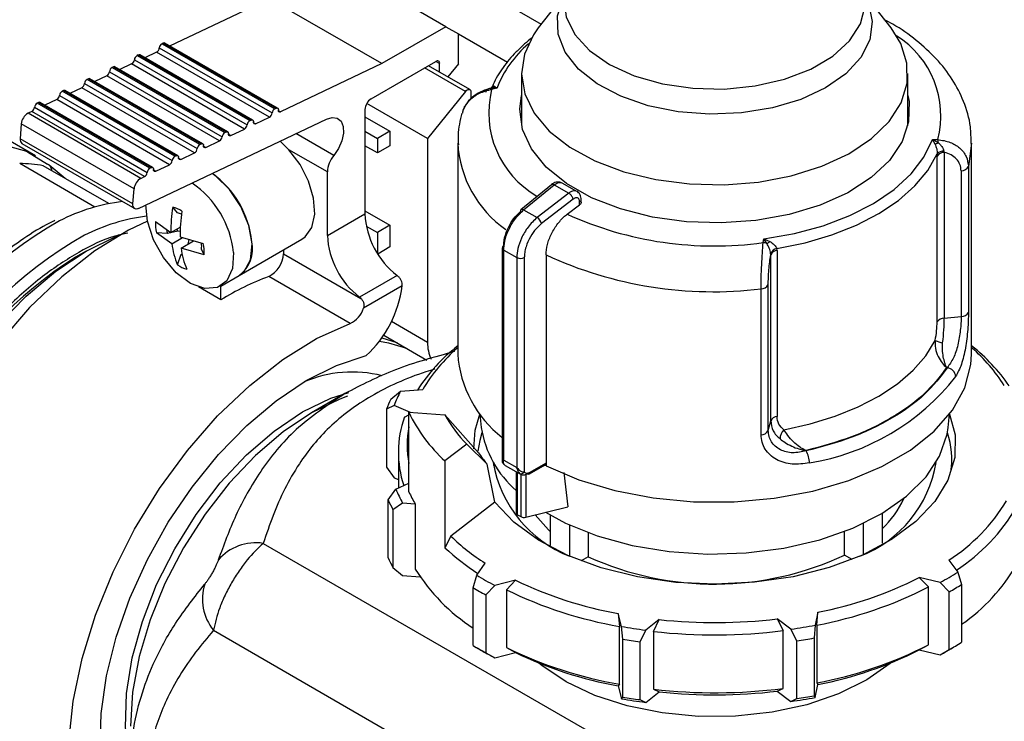
# Model space of a CAD drawing. Units: millimetres. Extents: x 50 to 2082, y 50 to 1435.
# Drawn here: x 1760 to 1799, y 1235 to 1264 of the extents above; entities that cross this region are included whole.
import ezdxf

# ---------------------------------------------------------------- set-up
doc = ezdxf.new("R2010")
doc.units = ezdxf.units.MM
doc.header["$LTSCALE"] = 5

msp = doc.modelspace()

# ---------------------------------------------------------------- linework, layer by layer
at = {"color": 7, "linetype": 'Continuous', "lineweight": 25}
for p, q in [((1773.734, 1267.412), (1780.617, 1263.439)), ((1776.772, 1263.335), (1772.226, 1265.959)), ((1765.639, 1262.561), (1769.65, 1264.471)), ((1774.195, 1261.847), (1769.65, 1264.471)), ((1781.542, 1264.633), (1780.496, 1263.283)), ((1794.712, 1263.283), (1793.666, 1264.633)), ((1776.772, 1263.335), (1774.195, 1261.847)), ((1776.772, 1263.335), (1777.277, 1263.043)), ((1795.101, 1262.661), (1794.712, 1263.283)), ((1777.277, 1261.838), (1777.277, 1263.043)), ((1779.251, 1261.894), (1777.277, 1263.034)), ((1765.22, 1262.479), (1769.766, 1259.855)), ((1765.38, 1262.672), (1765.33, 1262.648)), ((1765.33, 1262.648), (1769.875, 1260.024)), ((1765.38, 1262.672), (1769.926, 1260.048)), ((1769.988, 1260.05), (1765.443, 1262.675)), ((1764.374, 1262.193), (1764.323, 1262.169)), ((1764.323, 1262.169), (1768.869, 1259.545)), ((1764.374, 1262.193), (1768.919, 1259.569)), ((1768.982, 1259.571), (1764.436, 1262.195)), ((1765.111, 1262.31), (1764.633, 1262.082)), ((1769.656, 1259.686), (1765.111, 1262.31)), ((1763.367, 1261.714), (1763.317, 1261.69)), ((1763.317, 1261.69), (1767.863, 1259.065)), ((1763.367, 1261.714), (1767.913, 1259.089)), ((1767.976, 1259.092), (1763.43, 1261.716)), ((1764.105, 1261.83), (1763.626, 1261.603)), ((1768.65, 1259.206), (1764.105, 1261.83)), ((1764.214, 1262), (1768.76, 1259.375)), ((1774.195, 1261.847), (1770.109, 1259.901)), ((1773.759, 1260.429), (1776.368, 1261.935)), ((1777.555, 1260.719), (1775.908, 1261.669)), ((1777.738, 1260.797), (1776.067, 1261.761)), ((1776.519, 1261.847), (1776.368, 1261.935)), ((1776.519, 1261.5), (1776.519, 1261.847)), ((1777.277, 1261.838), (1776.851, 1261.309)), ((1762.361, 1261.234), (1762.311, 1261.21)), ((1766.907, 1258.61), (1762.361, 1261.234)), ((1766.969, 1258.613), (1762.424, 1261.237)), ((1763.098, 1261.351), (1762.62, 1261.123)), ((1767.644, 1258.727), (1763.098, 1261.351)), ((1763.208, 1261.52), (1767.753, 1258.896)), ((1779.818, 1261.448), (1779.818, 1259.345)), ((1795.39, 1259.341), (1795.39, 1261.448)), ((1762.092, 1260.872), (1761.614, 1260.644)), ((1766.638, 1258.248), (1762.092, 1260.872)), ((1762.201, 1261.041), (1766.747, 1258.417)), ((1766.856, 1258.586), (1762.311, 1261.21)), ((1778.826, 1260.849), (1778.596, 1260.855)), ((1778.826, 1260.849), (1778.615, 1260.802)), ((1778.723, 1260.937), (1778.826, 1260.849)), ((1761.195, 1260.562), (1765.741, 1257.938)), ((1761.355, 1260.755), (1761.304, 1260.731)), ((1765.85, 1258.107), (1761.304, 1260.731)), ((1765.9, 1258.131), (1761.355, 1260.755)), ((1765.963, 1258.133), (1761.417, 1260.757)), ((1777.555, 1260.719), (1776.032, 1258.825)), ((1777.782, 1260.699), (1777.782, 1260.417)), ((1760.189, 1260.083), (1764.734, 1257.458)), ((1760.348, 1260.276), (1760.298, 1260.252)), ((1764.844, 1257.628), (1760.298, 1260.252)), ((1764.894, 1257.652), (1760.348, 1260.276)), ((1764.957, 1257.654), (1760.411, 1260.278)), ((1761.086, 1260.393), (1760.607, 1260.165)), ((1765.631, 1257.768), (1761.086, 1260.393)), ((1769.875, 1260.024), (1769.926, 1260.048)), ((1776.032, 1258.825), (1773.581, 1260.24)), ((1760.079, 1259.913), (1759.928, 1259.842)), ((1764.474, 1257.217), (1759.928, 1259.842)), ((1764.625, 1257.289), (1760.079, 1259.913)), ((1769.103, 1259.422), (1769.656, 1259.686)), ((1770.018, 1259.954), (1770.109, 1259.901)), ((1773.507, 1259.992), (1773.507, 1255.783)), ((1773.507, 1259.7), (1774.517, 1259.117)), ((1760.232, 1258.126), (1758.2, 1259.299)), ((1759.655, 1259.418), (1759.611, 1258.812)), ((1764.2, 1256.794), (1759.655, 1259.418)), ((1764.386, 1256.005), (1771.955, 1259.609)), ((1768.869, 1259.545), (1768.919, 1259.569)), ((1769.011, 1259.475), (1769.103, 1259.422)), ((1767.863, 1259.065), (1767.913, 1259.089)), ((1768.005, 1258.996), (1768.097, 1258.943)), ((1768.097, 1258.943), (1768.65, 1259.206)), ((1772.255, 1258.143), (1770.727, 1259.024)), ((1773.507, 1259.117), (1774.012, 1258.825)), ((1774.517, 1259.117), (1774.012, 1258.825)), ((1774.517, 1259.117), (1774.517, 1258.533)), ((1764.156, 1256.188), (1759.611, 1258.812)), ((1759.684, 1258.623), (1764.229, 1255.998)), ((1766.856, 1258.586), (1766.907, 1258.61)), ((1766.999, 1258.516), (1767.09, 1258.463)), ((1767.09, 1258.463), (1767.644, 1258.727)), ((1770.444, 1258.373), (1770.086, 1258.719)), ((1774.012, 1258.242), (1773.507, 1258.533)), ((1774.012, 1258.825), (1774.012, 1258.242)), ((1774.517, 1258.533), (1774.012, 1258.242)), ((1776.032, 1258.825), (1776.032, 1250.6)), ((1777.247, 1258.642), (1777.247, 1250.134)), ((1796.383, 1258.791), (1796.594, 1258.785)), ((1796.486, 1258.601), (1796.383, 1258.791)), ((1796.383, 1258.791), (1796.613, 1258.658)), ((1797.962, 1258.642), (1797.832, 1257.699)), ((1797.962, 1250.134), (1797.962, 1258.642)), ((1759.908, 1258.292), (1760.714, 1257.793)), ((1765.85, 1258.107), (1765.9, 1258.131)), ((1766.084, 1257.984), (1766.638, 1258.248)), ((1771.992, 1257.479), (1770.444, 1258.373)), ((1796.572, 1258.204), (1796.571, 1258.115)), ((1796.571, 1251.426), (1796.571, 1258.115)), ((1796.843, 1258.315), (1796.858, 1258.267)), ((1796.858, 1258.267), (1796.858, 1251.578)), ((1762.623, 1256.061), (1759.592, 1257.811)), ((1763.19, 1256.198), (1760.544, 1257.726)), ((1761.431, 1257.214), (1760.774, 1257.752)), ((1764.844, 1257.628), (1764.894, 1257.652)), ((1765.078, 1257.505), (1765.631, 1257.768)), ((1765.992, 1258.037), (1766.084, 1257.984)), ((1797.832, 1257.699), (1797.832, 1251.815)), ((1764.474, 1257.217), (1764.625, 1257.289)), ((1764.986, 1257.558), (1765.078, 1257.505)), ((1771.992, 1254.908), (1771.992, 1257.479)), ((1797.538, 1257.528), (1797.538, 1251.644)), ((1781.025, 1256.963), (1779.792, 1255.954)), ((1779.903, 1255.946), (1781.137, 1256.956)), ((1781.137, 1256.956), (1781.722, 1256.627)), ((1782.052, 1256.692), (1781.454, 1257.029)), ((1764.156, 1256.188), (1764.2, 1256.794)), ((1781.722, 1256.627), (1780.449, 1255.638)), ((1765.959, 1255.822), (1765.762, 1256.061)), ((1781.896, 1256.38), (1780.629, 1255.395)), ((1781.66, 1255.772), (1782.161, 1256.148)), ((1782.161, 1256.148), (1782.161, 1256.272)), ((1782.224, 1256.255), (1782.224, 1256.36)), ((1771.992, 1254.908), (1773.507, 1255.783)), ((1773.507, 1255.909), (1774.517, 1255.326)), ((1779.903, 1255.946), (1780.449, 1255.638)), ((1765.064, 1255.478), (1765.687, 1255.031)), ((1773.56, 1255.295), (1774.012, 1255.034)), ((1774.517, 1255.326), (1774.012, 1255.034)), ((1774.517, 1255.326), (1774.517, 1254.451)), ((1765.725, 1254.58), (1765.101, 1255.026)), ((1765.547, 1254.996), (1765.101, 1255.026)), ((1765.961, 1255.089), (1765.547, 1254.996)), ((1765.687, 1255.031), (1766.063, 1255.248)), ((1766.075, 1255.076), (1765.961, 1255.089)), ((1774.012, 1255.034), (1774.012, 1254.187)), ((1765.725, 1254.58), (1766.159, 1254.831)), ((1766.059, 1254.86), (1766.988, 1254.591)), ((1766.097, 1254.409), (1766.604, 1254.702)), ((1766.376, 1254.57), (1766.421, 1254.755)), ((1768.443, 1253.307), (1770.969, 1254.764)), ((1789.557, 1254.629), (1789.588, 1254.777)), ((1789.588, 1254.777), (1789.832, 1254.67)), ((1789.714, 1254.582), (1789.588, 1254.777)), ((1762.273, 1254.281), (1761.844, 1254.034)), ((1765.956, 1253.727), (1766.097, 1254.161)), ((1767.026, 1254.14), (1766.097, 1254.409)), ((1767.026, 1254.14), (1766.917, 1254.365)), ((1770.224, 1254.334), (1770.224, 1254.179)), ((1770.224, 1254.179), (1773.348, 1252.375)), ((1774.517, 1254.451), (1774.025, 1254.167)), ((1779.04, 1254.406), (1779.04, 1245.756)), ((1779.104, 1254.317), (1779.63, 1254.021)), ((1779.104, 1245.853), (1779.104, 1254.317)), ((1780.807, 1254.131), (1780.807, 1245.623)), ((1789.861, 1254.134), (1789.86, 1254.189)), ((1789.861, 1247.445), (1789.861, 1254.134)), ((1790.118, 1254.303), (1790.111, 1254.387)), ((1790.118, 1254.303), (1790.118, 1247.614)), ((1779.63, 1254.021), (1779.63, 1245.557)), ((1779.931, 1254.021), (1779.931, 1245.374)), ((1767.699, 1252.877), (1768.443, 1253.307)), ((1774.806, 1253.301), (1773.29, 1252.427)), ((1772.913, 1251.367), (1769.63, 1253.262)), ((1789.763, 1247.051), (1789.763, 1252.935)), ((1767.699, 1252.319), (1766.796, 1252.84)), ((1767.699, 1252.319), (1767.699, 1252.877)), ((1775.009, 1252.88), (1773.449, 1251.98)), ((1789.474, 1246.877), (1789.474, 1252.761)), ((1776.032, 1250.6), (1774.577, 1251.441)), ((1796.858, 1251.578), (1797.538, 1251.644)), ((1774.189, 1250.789), (1774.789, 1250.594)), ((1774.263, 1250.897), (1776.008, 1249.89)), ((1796.982, 1249.587), (1796.951, 1249.584)), ((1772.701, 1248.541), (1771.349, 1247.76)), ((1774.549, 1248.307), (1774.937, 1248.631)), ((1774.937, 1248.631), (1775.838, 1248.705)), ((1774.686, 1248.064), (1774.372, 1247.908)), ((1774.372, 1247.908), (1774.372, 1245.575)), ((1775.341, 1247.78), (1774.686, 1248.064)), ((1775.278, 1244.577), (1775.278, 1247.784)), ((1775.278, 1247.784), (1776.727, 1247.684)), ((1775.096, 1247.594), (1775.278, 1247.683)), ((1776.727, 1247.684), (1778.086, 1246.155)), ((1778.136, 1247.71), (1778.194, 1247.172)), ((1789.763, 1247.051), (1789.861, 1247.445)), ((1797.015, 1247.172), (1797.073, 1247.71)), ((1774.854, 1246.167), (1774.854, 1244.73)), ((1777.608, 1246.495), (1776.733, 1245.821)), ((1778.429, 1245.692), (1777.608, 1246.495)), ((1791.295, 1246.243), (1791.291, 1246.225)), ((1776.733, 1245.821), (1776.733, 1242.322)), ((1779.104, 1245.853), (1779.63, 1245.557)), ((1774.372, 1245.575), (1774.686, 1245.147)), ((1778.743, 1244.162), (1778.429, 1245.692)), ((1778.693, 1245.731), (1778.685, 1245.643)), ((1779.12, 1245.673), (1779.175, 1245.631)), ((1779.16, 1245.639), (1779.799, 1245.279)), ((1779.608, 1245.386), (1779.608, 1243.725)), ((1779.662, 1243.651), (1779.662, 1245.356)), ((1780.113, 1245.293), (1780.699, 1245.629)), ((1780.147, 1245.361), (1780.803, 1245.737)), ((1780.803, 1245.62), (1780.803, 1245.737)), ((1781.525, 1245.362), (1781.685, 1243.971)), ((1774.686, 1245.147), (1774.854, 1245.074)), ((1779.795, 1245.283), (1779.795, 1243.576)), ((1779.99, 1245.28), (1779.99, 1243.555)), ((1774.445, 1244.252), (1774.753, 1244.684)), ((1774.753, 1244.684), (1775.278, 1244.922)), ((1774.445, 1241.919), (1774.445, 1244.252)), ((1778.743, 1244.162), (1776.964, 1242.791)), ((1775.027, 1244.12), (1774.638, 1243.855)), ((1774.638, 1243.855), (1774.638, 1241.522)), ((1775.536, 1244.084), (1775.027, 1244.12)), ((1775.536, 1244.084), (1775.536, 1241.46)), ((1779.99, 1243.555), (1781.685, 1243.971)), ((1779.662, 1243.651), (1779.795, 1243.576)), ((1780.992, 1242.412), (1780.992, 1243.629)), ((1794.353, 1243.708), (1794.353, 1242.501)), ((1781.758, 1243.239), (1781.758, 1241.98)), ((1792.836, 1242.025), (1792.836, 1242.981)), ((1793.604, 1242.059), (1793.604, 1243.31)), ((1776.964, 1242.791), (1776.733, 1242.322)), ((1782.509, 1242.929), (1782.509, 1241.957)), ((1769.412, 1242.498), (1792.908, 1228.934)), ((1782.509, 1241.957), (1782.225, 1241.789)), ((1793.143, 1241.852), (1792.836, 1242.025)), ((1797.045, 1241.824), (1797.403, 1241.341)), ((1774.638, 1241.522), (1775.027, 1241.203)), ((1778.013, 1241.212), (1778.351, 1241.7)), ((1775.027, 1241.203), (1775.729, 1241.155)), ((1777.867, 1240.71), (1778.013, 1241.212)), ((1779.575, 1241.009), (1778.738, 1240.803)), ((1779.21, 1240.628), (1779.575, 1241.009)), ((1796.694, 1240.922), (1795.848, 1241.117)), ((1795.848, 1241.117), (1796.218, 1240.74)), ((1797.403, 1241.341), (1797.557, 1240.841)), ((1777.867, 1238.377), (1777.867, 1240.71)), ((1778.738, 1240.803), (1778.378, 1240.422)), ((1779.21, 1240.628), (1779.21, 1238.295)), ((1796.218, 1238.407), (1796.218, 1240.74)), ((1797.058, 1240.546), (1796.694, 1240.922)), ((1797.557, 1240.841), (1797.557, 1238.508)), ((1778.378, 1240.422), (1778.378, 1238.089)), ((1797.058, 1238.213), (1797.058, 1240.546)), ((1783.842, 1239.146), (1783.713, 1239.667)), ((1783.713, 1239.667), (1783.77, 1239.148)), ((1785.371, 1239.422), (1784.825, 1239.001)), ((1785.133, 1238.947), (1785.371, 1239.422)), ((1790.68, 1239.04), (1790.117, 1239.453)), ((1790.117, 1239.453), (1790.363, 1238.981)), ((1791.765, 1239.72), (1791.657, 1239.198)), ((1791.718, 1239.201), (1791.765, 1239.72)), ((1783.77, 1236.815), (1783.77, 1239.148)), ((1783.898, 1238.631), (1783.842, 1239.146)), ((1784.825, 1239.001), (1784.59, 1238.529)), ((1790.922, 1238.571), (1790.68, 1239.04)), ((1791.657, 1239.198), (1791.61, 1238.682)), ((1791.718, 1239.201), (1791.718, 1236.868)), ((1767.404, 1238.992), (1790.887, 1225.435)), ((1783.898, 1236.298), (1783.898, 1238.631)), ((1785.133, 1238.947), (1785.133, 1236.614)), ((1790.363, 1236.648), (1790.363, 1238.981)), ((1791.61, 1238.682), (1791.61, 1236.349)), ((1778.006, 1238.295), (1778.259, 1238.15)), ((1779.21, 1238.295), (1779.575, 1238.093)), ((1784.59, 1238.529), (1784.59, 1236.196)), ((1790.922, 1236.238), (1790.922, 1238.571)), ((1795.848, 1238.201), (1796.218, 1238.407)), ((1795.848, 1238.201), (1796.694, 1238.006)), ((1796.694, 1238.006), (1797.058, 1238.213)), ((1796.95, 1238.15), (1797.202, 1238.295)), ((1778.378, 1238.089), (1778.738, 1237.886)), ((1778.738, 1237.886), (1779.575, 1238.093)), ((1783.77, 1236.815), (1783.713, 1236.75)), ((1783.713, 1236.75), (1783.842, 1236.23)), ((1785.133, 1236.614), (1785.371, 1236.506)), ((1790.117, 1236.537), (1790.363, 1236.648)), ((1791.657, 1236.282), (1791.765, 1236.804)), ((1791.718, 1236.868), (1791.765, 1236.804)), ((1783.842, 1236.23), (1783.898, 1236.298)), ((1784.825, 1236.085), (1785.371, 1236.506)), ((1790.117, 1236.537), (1790.68, 1236.124)), ((1790.68, 1236.124), (1790.922, 1236.238)), ((1791.61, 1236.349), (1791.657, 1236.282)), ((1784.59, 1236.196), (1784.825, 1236.085))]:
    msp.add_line(p, q, dxfattribs=at)
at = {"color": 7, "linetype": 'Continuous', "lineweight": 25, "flags": 128}
for points in [[(1793.667, 1264.571), (1793.802, 1264.282), (1793.958, 1263.545), (1793.853, 1262.805), (1793.493, 1262.093), (1792.891, 1261.436), (1792.073, 1260.864), (1791.072, 1260.398), (1789.929, 1260.058), (1788.691, 1259.857), (1787.409, 1259.805), (1786.134, 1259.903), (1784.92, 1260.147), (1783.815, 1260.527), (1782.866, 1261.027), (1782.11, 1261.628), (1781.58, 1262.304), (1781.296, 1263.028), (1781.27, 1263.77), (1781.504, 1264.5), (1781.541, 1264.571)], [(1781.536, 1264.359), (1781.622, 1263.728), (1781.964, 1263.023), (1782.553, 1262.375), (1783.363, 1261.811), (1784.358, 1261.356), (1785.495, 1261.031), (1786.724, 1260.85), (1787.991, 1260.82), (1789.242, 1260.943), (1790.421, 1261.213), (1791.477, 1261.619), (1792.363, 1262.143), (1793.042, 1262.762), (1793.483, 1263.448), (1793.667, 1264.173), (1793.672, 1264.359)], [(1780.496, 1263.283), (1780.304, 1263.011), (1779.938, 1262.233), (1779.818, 1261.43), (1779.949, 1260.628), (1780.326, 1259.852), (1780.936, 1259.127), (1781.761, 1258.477), (1782.774, 1257.923), (1783.942, 1257.482), (1785.228, 1257.168), (1786.59, 1256.992), (1787.984, 1256.959), (1789.367, 1257.07), (1790.693, 1257.322), (1791.919, 1257.707), (1793.007, 1258.212), (1793.921, 1258.821), (1794.632, 1259.514), (1795.117, 1260.27), (1795.361, 1261.063), (1795.355, 1261.869), (1795.101, 1262.661), (1795.101, 1262.661)], [(1777.555, 1260.719), (1777.591, 1260.758), (1777.63, 1260.786), (1777.67, 1260.803), (1777.706, 1260.806), (1777.738, 1260.797), (1777.762, 1260.774), (1777.777, 1260.741), (1777.782, 1260.699)], [(1795.39, 1260.566), (1795.437, 1260.311), (1795.422, 1259.498), (1795.155, 1258.699), (1794.646, 1257.941), (1793.91, 1257.247), (1792.972, 1256.641), (1791.861, 1256.141), (1790.613, 1255.763), (1789.269, 1255.521), (1787.871, 1255.42), (1786.465, 1255.466), (1785.095, 1255.655), (1783.806, 1255.983), (1782.639, 1256.438), (1781.631, 1257.007), (1780.816, 1257.67), (1780.219, 1258.406), (1779.859, 1259.193), (1779.748, 1260.003), (1779.818, 1260.562)], [(1769.926, 1260.048), (1769.945, 1260.055), (1769.964, 1260.057), (1769.98, 1260.054), (1769.994, 1260.046), (1770.005, 1260.034), (1770.013, 1260.017), (1770.017, 1259.997), (1770.018, 1259.975)], [(1770.109, 1259.901), (1770.09, 1259.894), (1770.071, 1259.892), (1770.055, 1259.895), (1770.041, 1259.903), (1770.03, 1259.915), (1770.022, 1259.932), (1770.018, 1259.952), (1770.018, 1259.975)], [(1771.955, 1259.609), (1772.189, 1259.677), (1772.393, 1259.646), (1772.546, 1259.519), (1772.632, 1259.309), (1772.644, 1259.038), (1772.579, 1258.732), (1772.445, 1258.423), (1772.255, 1258.143)], [(1768.919, 1259.569), (1768.939, 1259.576), (1768.957, 1259.578), (1768.974, 1259.575), (1768.988, 1259.567), (1768.999, 1259.555), (1769.007, 1259.538), (1769.011, 1259.518), (1769.011, 1259.495)], [(1769.103, 1259.422), (1769.084, 1259.415), (1769.065, 1259.413), (1769.049, 1259.416), (1769.034, 1259.424), (1769.023, 1259.436), (1769.015, 1259.453), (1769.011, 1259.473), (1769.011, 1259.495)], [(1767.913, 1259.089), (1767.933, 1259.096), (1767.951, 1259.098), (1767.967, 1259.096), (1767.982, 1259.088), (1767.993, 1259.075), (1768.001, 1259.059), (1768.005, 1259.039), (1768.005, 1259.016)], [(1768.097, 1258.943), (1768.077, 1258.936), (1768.059, 1258.934), (1768.042, 1258.936), (1768.028, 1258.944), (1768.017, 1258.957), (1768.009, 1258.973), (1768.005, 1258.993), (1768.005, 1259.016)], [(1749.037, 1251.052), (1749.881, 1252.542), (1750.852, 1253.937), (1751.926, 1255.203), (1753.075, 1256.306), (1754.27, 1257.218), (1755.481, 1257.917), (1756.676, 1258.384), (1757.825, 1258.608), (1758.899, 1258.583), (1759.87, 1258.309), (1759.908, 1258.292)], [(1766.907, 1258.61), (1766.926, 1258.617), (1766.945, 1258.619), (1766.961, 1258.616), (1766.975, 1258.609), (1766.987, 1258.596), (1766.994, 1258.58), (1766.998, 1258.56), (1766.999, 1258.537)], [(1767.09, 1258.463), (1767.071, 1258.456), (1767.053, 1258.454), (1767.036, 1258.457), (1767.022, 1258.465), (1767.011, 1258.477), (1767.003, 1258.494), (1766.999, 1258.514), (1766.999, 1258.537)], [(1789.588, 1254.777), (1790.816, 1254.993), (1791.978, 1255.307), (1793.05, 1255.714), (1794.011, 1256.206), (1794.84, 1256.771), (1795.52, 1257.4), (1796.038, 1258.077), (1796.383, 1258.791)], [(1765.9, 1258.131), (1765.92, 1258.138), (1765.938, 1258.14), (1765.955, 1258.137), (1765.969, 1258.129), (1765.98, 1258.117), (1765.988, 1258.1), (1765.992, 1258.08), (1765.992, 1258.058)], [(1766.084, 1257.984), (1766.065, 1257.977), (1766.046, 1257.975), (1766.03, 1257.978), (1766.016, 1257.986), (1766.004, 1257.998), (1765.997, 1258.015), (1765.992, 1258.035), (1765.992, 1258.058)], [(1770.969, 1254.764), (1771.1, 1254.858), (1771.367, 1255.24), (1771.483, 1255.776), (1771.437, 1256.417), (1771.234, 1257.106), (1770.893, 1257.778), (1770.444, 1258.373)], [(1790.111, 1254.387), (1791.251, 1254.619), (1792.329, 1254.935), (1793.326, 1255.33), (1794.226, 1255.796), (1795.013, 1256.326), (1795.673, 1256.911), (1796.196, 1257.54), (1796.572, 1258.204)], [(1764.894, 1257.652), (1764.914, 1257.659), (1764.932, 1257.661), (1764.949, 1257.658), (1764.963, 1257.65), (1764.974, 1257.638), (1764.982, 1257.621), (1764.986, 1257.601), (1764.986, 1257.578)], [(1765.078, 1257.505), (1765.058, 1257.498), (1765.04, 1257.496), (1765.023, 1257.499), (1765.009, 1257.507), (1764.998, 1257.519), (1764.99, 1257.535), (1764.986, 1257.556), (1764.986, 1257.578)], [(1768.443, 1253.307), (1768.642, 1253.466), (1768.895, 1253.936), (1768.958, 1254.578), (1768.824, 1255.319), (1768.508, 1256.077), (1768.046, 1256.768), (1767.489, 1257.314), (1767.349, 1257.416)], [(1764.386, 1256.005), (1764.337, 1255.987), (1764.291, 1255.982), (1764.25, 1255.989), (1764.215, 1256.009), (1764.187, 1256.04), (1764.167, 1256.081), (1764.157, 1256.131), (1764.156, 1256.188)], [(1768.208, 1254.231), (1768.17, 1253.583), (1767.946, 1253.092), (1767.56, 1252.813), (1767.053, 1252.775), (1766.481, 1252.983), (1765.905, 1253.414), (1765.389, 1254.022), (1764.987, 1254.74), (1764.744, 1255.491), (1764.683, 1256.146)], [(1764.742, 1255.498), (1763.984, 1255.127), (1762.625, 1254.289), (1761.286, 1253.243), (1759.994, 1252.008), (1758.774, 1250.611), (1757.65, 1249.077), (1756.646, 1247.439), (1755.78, 1245.729), (1755.07, 1243.979), (1754.53, 1242.226), (1754.171, 1240.505), (1754.001, 1238.848), (1754.021, 1237.29), (1754.233, 1235.861), (1754.631, 1234.589), (1755.208, 1233.501), (1755.953, 1232.617)], [(1762.274, 1254.282), (1763.498, 1254.885), (1763.67, 1254.953)], [(1765.961, 1255.089), (1765.943, 1255.15), (1765.936, 1255.175)], [(1753.986, 1238.178), (1753.875, 1239.373), (1753.919, 1240.815), (1754.142, 1242.337), (1754.538, 1243.907), (1755.1, 1245.491), (1755.813, 1247.055), (1756.665, 1248.567), (1757.636, 1249.994), (1758.706, 1251.305), (1759.853, 1252.473), (1761.05, 1253.472), (1762.274, 1254.282)], [(1766.097, 1254.161), (1766.144, 1254.127), (1766.147, 1254.124)], [(1763.529, 1228.243), (1762.784, 1229.127), (1762.207, 1230.216), (1761.809, 1231.487), (1761.597, 1232.916), (1761.577, 1234.475), (1761.748, 1236.131), (1762.106, 1237.853), (1762.646, 1239.606), (1763.356, 1241.355), (1764.222, 1243.066), (1765.226, 1244.704), (1766.35, 1246.237), (1767.57, 1247.635), (1768.863, 1248.869), (1770.202, 1249.916), (1771.561, 1250.754), (1772.913, 1251.367)], [(1774.088, 1250.652), (1774.456, 1250.591), (1775.181, 1250.367)], [(1790.395, 1247.079), (1791.454, 1247.314), (1792.456, 1247.623), (1793.384, 1248), (1794.226, 1248.439), (1794.968, 1248.935), (1795.6, 1249.48), (1796.111, 1250.065), (1796.494, 1250.682)], [(1780.809, 1245.622), (1782.125, 1245.06), (1783.578, 1244.625), (1785.131, 1244.328), (1786.747, 1244.175), (1788.383, 1244.172), (1790.001, 1244.317), (1791.558, 1244.607), (1793.017, 1245.036), (1794.34, 1245.592), (1795.496, 1246.261), (1796.454, 1247.027), (1797.191, 1247.871), (1797.689, 1248.771), (1797.935, 1249.705), (1797.962, 1250.134)], [(1764.413, 1229.825), (1764.389, 1229.849), (1763.754, 1230.684), (1763.276, 1231.704), (1762.966, 1232.888), (1762.831, 1234.209), (1762.873, 1235.641), (1763.091, 1237.153), (1763.481, 1238.713), (1764.035, 1240.287), (1764.74, 1241.843), (1765.583, 1243.348), (1766.544, 1244.77), (1767.604, 1246.079), (1768.741, 1247.246), (1769.929, 1248.248), (1771.145, 1249.063), (1772.362, 1249.674), (1773.555, 1250.068)], [(1770.993, 1247.796), (1772.139, 1248.351), (1772.86, 1248.587)], [(1772.802, 1248.43), (1772.491, 1248.316), (1771.35, 1247.76), (1770.209, 1246.998), (1769.096, 1246.047), (1768.038, 1244.93), (1767.062, 1243.676), (1766.192, 1242.315), (1765.448, 1240.881), (1764.85, 1239.409), (1764.412, 1237.935), (1764.145, 1236.495), (1764.055, 1235.126)], [(1764.055, 1233.556), (1763.99, 1233.85), (1763.852, 1235.088), (1763.898, 1236.442), (1764.128, 1237.876), (1764.536, 1239.353), (1765.111, 1240.836), (1765.839, 1242.284), (1766.699, 1243.662), (1767.672, 1244.933), (1768.73, 1246.065), (1769.846, 1247.027), (1770.993, 1247.796)], [(1777.893, 1246.313), (1777.946, 1247.057), (1778.136, 1247.713)], [(1797.073, 1247.713), (1797.291, 1246.881), (1797.28, 1245.96), (1797.008, 1245.053), (1796.483, 1244.183), (1795.718, 1243.375), (1794.734, 1242.65), (1793.558, 1242.028), (1792.222, 1241.525), (1790.761, 1241.155), (1789.215, 1240.929), (1787.625, 1240.851), (1786.035, 1240.925), (1784.487, 1241.148), (1783.023, 1241.514), (1781.683, 1242.013), (1780.502, 1242.633), (1779.513, 1243.355), (1778.743, 1244.162)], [(1778.225, 1246.952), (1778.136, 1246.647), (1778.061, 1246.222)], [(1780.786, 1243.75), (1781.594, 1243.315), (1782.872, 1242.802), (1784.278, 1242.416), (1785.776, 1242.169), (1787.323, 1242.068), (1788.878, 1242.116), (1790.398, 1242.311), (1791.843, 1242.647), (1793.171, 1243.116), (1794.348, 1243.705), (1795.34, 1244.397), (1796.122, 1245.175), (1796.671, 1246.016), (1796.973, 1246.898), (1797.015, 1247.172)], [(1779.12, 1245.672), (1779.102, 1245.685), (1779.088, 1245.702)], [(1780.365, 1243.647), (1780.903, 1243.041), (1780.992, 1242.959)], [(1793.735, 1236.993), (1792.601, 1236.431), (1791.316, 1235.991), (1789.918, 1235.687), (1788.45, 1235.528), (1786.956, 1235.518), (1785.481, 1235.658), (1784.072, 1235.943), (1782.769, 1236.366), (1781.614, 1236.913), (1780.64, 1237.567), (1780.452, 1237.725)], [(1794.757, 1237.725), (1794.682, 1237.66), (1793.735, 1236.993)]]:
    msp.add_lwpolyline(points, dxfattribs=at)
at = {"color": 7, "linetype": 'Continuous', "lineweight": 25}
for centre, radius, start, end in [((1792.934, 1259.75), 3.785, 345.2369, 58.0922), ((1765.003, 1262.499), 0.218, 299.5696, 354.6463), ((1765.437, 1262.459), 0.218, 119.5696, 174.6463), ((1765.414, 1262.615), 0.0659, 63.8409, 120.6104), ((1782.978, 1259.251), 4.448, 130.356, 158.9503), ((1764.431, 1261.979), 0.218, 119.5696, 174.6463), ((1764.407, 1262.136), 0.0659, 63.8409, 120.6104), ((1763.425, 1261.5), 0.218, 119.5696, 174.6463), ((1763.401, 1261.657), 0.0659, 63.8409, 120.6104), ((1763.997, 1262.02), 0.218, 299.5696, 354.6463), ((1776.427, 1261.862), 0.0936, 350.786, 129.2033), ((1762.395, 1261.178), 0.0659, 63.8409, 120.6104), ((1762.991, 1261.541), 0.218, 299.5696, 354.6463), ((1761.984, 1261.061), 0.218, 299.5696, 354.6463), ((1762.418, 1261.021), 0.218, 119.5696, 174.6463), ((1778.514, 1261.12), 0.278, 287.2144, 318.9377), ((1778.346, 1260.734), 0.278, 14.0958, 25.6627), ((1760.978, 1260.582), 0.218, 299.5696, 354.6463), ((1761.412, 1260.542), 0.218, 119.5696, 174.6463), ((1761.388, 1260.698), 0.0659, 63.8409, 120.6104), ((1774.055, 1259.967), 0.549, 122.6055, 177.3945), ((1782.366, 1259.857), 3.868, 165.855, 240.0432), ((1759.972, 1260.103), 0.218, 299.5696, 354.6463), ((1760.406, 1260.062), 0.218, 119.5696, 174.6463), ((1760.382, 1260.219), 0.0659, 63.8409, 120.6104), ((1760.197, 1259.368), 0.545, 119.5696, 174.6463), ((1769.549, 1259.875), 0.218, 299.5696, 354.6463), ((1769.983, 1259.834), 0.218, 119.5696, 174.6463), ((1768.543, 1259.396), 0.218, 299.5696, 354.6463), ((1768.977, 1259.355), 0.218, 119.5696, 174.6463), ((1767.536, 1258.917), 0.218, 299.5696, 354.6463), ((1767.97, 1258.876), 0.218, 119.5696, 174.6463), ((1759.793, 1258.773), 0.186, 168.0439, 234.1046), ((1766.964, 1258.397), 0.218, 119.5696, 174.6463), ((1781.809, 1258.9), 4.569, 183.2394, 234.9547), ((1796.271, 1259.253), 0.687, 288.2295, 299.8643), ((1795.837, 1258.607), 0.778, 3.7189, 13.2373), ((1765.958, 1257.917), 0.218, 119.5696, 174.6463), ((1766.53, 1258.437), 0.218, 299.5696, 354.6463), ((1773.091, 1257.428), 1.1, 139.4684, 177.3155), ((1796.856, 1257.923), 0.343, 89.6957, 146.1116), ((1796.826, 1257.971), 0.345, 87.1435, 137.4258), ((1759.685, 1253.492), 4.32, 78.5434, 91.2376), ((1765.524, 1257.958), 0.218, 299.5696, 354.6463), ((1797.548, 1257.848), 0.32, 268.1611, 332.1917), ((1764.517, 1257.479), 0.218, 299.5696, 354.6463), ((1764.951, 1257.438), 0.218, 119.5696, 174.6463), ((1765.09, 1254.256), 3.884, 5.9824, 54.4318), ((1764.743, 1256.743), 0.545, 119.5696, 174.6463), ((1764.364, 1253.835), 3.864, 5.891, 55.7678), ((1781.076, 1256.877), 0.0999, 52.2628, 120.6758), ((1764.627, 1248.827), 7.507, 96.7905, 117.196), ((1770.911, 1255.17), 5.226, 170.1797, 181.5183), ((1765.488, 1254.977), 1.118, 54.7043, 75.8051), ((1782.116, 1256.371), 0.108, 294.1649, 354.0373), ((1765.646, 1248.222), 7.53, 97.151, 117.1774), ((1765.867, 1255.193), 0.636, 66.9341, 81.7072), ((1771.283, 1254.999), 5.226, 170.1797, 181.5183), ((1776.848, 1255.951), 3.345, 182.8789, 232.3735), ((1779.852, 1255.901), 0.0804, 138.594, 197.7832), ((1779.842, 1255.869), 0.0988, 51.7522, 120.1496), ((1787.582, 1268.831), 14.339, 245.6064, 277.9165), ((1770.044, 1240.049), 17.809, 119.7912, 177.7712), ((1766.567, 1255.375), 1.506, 176.1091, 193.3905), ((1780.238, 1255.294), 0.404, 14.5384, 58.3913), ((1771.054, 1239.466), 17.809, 119.7912, 177.7712), ((1766.842, 1255.359), 1.344, 188.7405, 195.6579), ((1775.333, 1255.076), 3.345, 182.8789, 232.3735), ((1768.983, 1255.005), 3.286, 187.4318, 202.8919), ((1765.987, 1254.499), 0.94, 351.7982, 6.6724), ((1765.523, 1254.242), 1.506, 356.1091, 13.3905), ((1767.655, 1254.376), 1.329, 306.4105, 12.4004), ((1779.144, 1254.396), 0.105, 115.871, 174.8432), ((1789.498, 1254.14), 0.492, 63.9375, 83.0249), ((1789.018, 1255.638), 1.264, 303.406, 310.0798), ((1769.355, 1254.834), 3.286, 187.4318, 202.8919), ((1769.165, 1254.214), 1.059, 295.9972, 358.1189), ((1779.146, 1254.415), 0.107, 185.3146, 246.8851), ((1787.554, 1268.721), 16.075, 245.1801, 276.8576), ((1790.176, 1254.045), 0.348, 100.8753, 155.451), ((1790.128, 1254.008), 0.295, 92.0155, 154.7637), ((1771.068, 1239.499), 17.214, 122.3948, 177.6052), ((1766.602, 1254.64), 1.118, 234.7043, 255.8051), ((1779.78, 1254.315), 0.33, 243.0306, 297.2397), ((1774.524, 1252.926), 0.47, 43.6902, 53.1433), ((1773.643, 1242.592), 11.399, 110.6132, 121.4304), ((1789.482, 1253.075), 0.314, 268.4601, 333.4772), ((1770.448, 1253.456), 4.597, 312.5273, 352.8074), ((1773.009, 1252.051), 0.47, 43.6902, 53.1433), ((1772.47, 1252.296), 1.029, 295.488, 342.1318), ((1797.548, 1251.964), 0.32, 268.1611, 332.1917), ((1796.856, 1251.235), 0.343, 89.6957, 146.1116), ((1777.39, 1250.55), 1.359, 177.8755, 207.0483), ((1796.934, 1251.495), 0.924, 241.6057, 261.256), ((1781.69, 1244.765), 7.223, 127.9617, 147.1596), ((1781.654, 1245.266), 6.756, 130.7068, 149.3979), ((1781.917, 1250.465), 4.682, 184.0535, 232.0748), ((1793.38, 1244.628), 7.417, 34.6727, 51.8475), ((1793.476, 1245.189), 6.867, 32.3291, 49.21), ((1772.991, 1244.496), 4.911, 75.7938, 113.2588), ((1796.91, 1249.184), 0.41, 5.5911, 79.77), ((1789.916, 1255.024), 9.403, 279.2217, 321.9202), ((1779.596, 1246.228), 5.242, 152.7197, 159.5055), ((1779.377, 1245.93), 5.382, 153.7863, 158.439), ((1781.043, 1250.536), 6.388, 205.5106, 227.5631), ((1779.195, 1246.168), 4.339, 160.811, 198.0107), ((1781.712, 1250.457), 5.704, 209.0861, 223.9876), ((1790.128, 1247.319), 0.295, 92.0155, 154.7637), ((1779.371, 1246.459), 4.16, 169.7198, 190.2802), ((1782.422, 1247.854), 4.283, 189.1536, 228.9192), ((1789.482, 1247.191), 0.314, 268.4601, 333.4772), ((1790.751, 1246.711), 0.512, 134.0611, 180.16), ((1793.887, 1245.874), 3.279, 351.3606, 19.1901), ((1782.335, 1248.945), 5.083, 213.2912, 219.7826), ((1790.447, 1245.736), 0.976, 0.3675, 30.112), ((1783.585, 1246.614), 4.981, 189.9169, 248.4907), ((1791.702, 1246.551), 4.894, 290.9994, 350.649), ((1779.806, 1245.454), 0.148, 246.899, 327.4958), ((1779.743, 1246.758), 5.403, 202.5745, 209.2243), ((1780.151, 1246.815), 5.362, 204.6694, 210.6083), ((1779.528, 1246.475), 5.548, 203.6197, 208.179), ((1791.629, 1245.957), 3.958, 313.4941, 335.301), ((1793.005, 1248.084), 7.45, 302.8322, 328.6928), ((1793.211, 1247.784), 7.591, 303.0023, 329.6924), ((1779.697, 1243.733), 0.0892, 185.3502, 246.8495), ((1779.921, 1243.826), 0.28, 243.3013, 284.2998), ((1783.29, 1249.405), 9.152, 226.2727, 237.3412), ((1769.112, 1240.517), 2.004, 81.4014, 139.1839), ((1783.234, 1249.291), 9.531, 226.9913, 237.1435), ((1779.528, 1244.142), 5.548, 203.6197, 208.179), ((1787.598, 1253.172), 12.316, 245.5915, 295.1689), ((1782.136, 1245.601), 7.792, 212.1047, 236.7722), ((1793.301, 1245.383), 7.478, 304.685, 329.7929), ((1784.599, 1252.038), 12.672, 238.6864, 242.4531), ((1786.666, 1255.815), 16.416, 244.4072, 259.6355), ((1788.664, 1255.447), 16.03, 281.1547, 296.6276), ((1790.825, 1251.666), 12.242, 298.6438, 302.4981), ((1768.945, 1240.248), 1.988, 162.1964, 219.1554), ((1784.516, 1251.899), 13.016, 239.2787, 241.8609), ((1786.645, 1255.773), 16.872, 243.8542, 260.1886), ((1788.689, 1255.395), 16.476, 280.5928, 297.1896), ((1790.913, 1251.517), 12.575, 299.2498, 301.8921), ((1787.604, 1260.615), 21.31, 263.986, 276.7744), ((1787.471, 1260.332), 21.494, 260.2801, 262.9283), ((1787.777, 1260.078), 21.237, 277.8571, 280.5266), ((1787.467, 1260.419), 22.078, 260.6964, 262.5119), ((1787.604, 1260.707), 21.901, 263.5218, 277.2386), ((1787.782, 1260.158), 21.814, 278.2768, 280.1069), ((1784.516, 1249.566), 13.016, 239.2787, 241.8609), ((1786.645, 1253.44), 16.872, 243.8542, 260.1886), ((1788.689, 1253.063), 16.476, 280.5928, 297.1896), ((1788.664, 1252.531), 16.03, 281.1547, 296.6276), ((1790.913, 1249.184), 12.575, 299.2498, 301.8921), ((1784.708, 1249.323), 12.901, 240.0074, 242.4349), ((1786.666, 1252.898), 16.416, 244.4072, 259.6355), ((1790.598, 1249.151), 12.704, 298.6758, 300.0012), ((1787.604, 1258.374), 21.901, 263.5218, 277.2386), ((1787.471, 1257.416), 21.494, 260.2801, 262.9283), ((1787.467, 1258.086), 22.078, 260.6964, 262.5119), ((1787.604, 1257.699), 21.31, 263.986, 276.7744), ((1787.777, 1257.162), 21.237, 277.8571, 280.5266), ((1787.782, 1257.825), 21.814, 278.2768, 280.1069)]:
    msp.add_arc(centre, radius, start, end, dxfattribs=at)
msp.add_ellipse((1780.449, 1245.65), major_axis=(0.353, 0.096), ratio=0.308542, start_param=5.411977, end_param=6.199112, dxfattribs=at)
for points, knots in [([(1797.939, 1258.62), (1797.938, 1258.848), (1797.938, 1259.428), (1797.673, 1260.31), (1797.202, 1261.228), (1796.557, 1262.055), (1795.745, 1262.794), (1795.03, 1263.314), (1794.557, 1263.556), (1794.442, 1263.614)], [0, 0, 0, 0, 0.113442, 0.287957, 0.449614, 0.614769, 0.78138, 0.946965, 1, 1, 1, 1]), ([(1780.272, 1262.901), (1780.265, 1262.896), (1780.03, 1262.737), (1779.847, 1262.552), (1779.669, 1262.372)], [0, 0, 0, 0, 0.027706, 1, 1, 1, 1]), ([(1779.669, 1262.372), (1779.648, 1262.353), (1779.406, 1262.142), (1779.068, 1261.682), (1778.745, 1261.212), (1778.658, 1260.945), (1778.649, 1260.919)], [0, 0, 0, 0, 0.0440642, 0.492516, 0.9501551, 1, 1, 1, 1]), ([(1778.594, 1260.856), (1778.474, 1260.822), (1778.229, 1260.753), (1777.894, 1260.549), (1777.599, 1260.269), (1777.49, 1260.032), (1777.434, 1259.91)], [0, 0, 0, 0, 0.2313176, 0.474276, 0.7302285, 1, 1, 1, 1]), ([(1778.596, 1260.855), (1778.571, 1260.85), (1778.519, 1260.841), (1778.452, 1260.804), (1778.395, 1260.752), (1778.375, 1260.7), (1778.366, 1260.674)], [0, 0, 0, 0, 0.241608, 0.489937, 0.743356, 1, 1, 1, 1]), ([(1778.649, 1260.933), (1778.64, 1260.917), (1778.623, 1260.886), (1778.571, 1260.843), (1778.529, 1260.835), (1778.502, 1260.83)], [0, 0, 0, 0, 0.282718, 0.546916, 1, 1, 1, 1]), ([(1778.636, 1260.86), (1778.636, 1260.879), (1778.634, 1260.912), (1778.646, 1260.925), (1778.65, 1260.931)], [0, 0, 0, 0, 0.574939, 1, 1, 1, 1]), ([(1778.65, 1260.931), (1778.653, 1260.935), (1778.666, 1260.961), (1778.697, 1260.948), (1778.723, 1260.937)], [0, 0, 0, 0, 0.15407, 1, 1, 1, 1]), ([(1778.615, 1260.802), (1778.441, 1260.757), (1778.11, 1260.67), (1777.715, 1260.376), (1777.476, 1260.088), (1777.443, 1259.894), (1777.434, 1259.842)], [0, 0, 0, 0, 0.309835, 0.589632, 0.88999, 1, 1, 1, 1]), ([(1777.418, 1259.846), (1777.342, 1259.552), (1777.234, 1259.132), (1777.265, 1258.704), (1777.274, 1258.576)], [0, 0, 0, 0, 0.700085, 1, 1, 1, 1]), ([(1796.486, 1258.601), (1796.51, 1258.539), (1796.547, 1258.445), (1796.574, 1258.303), (1796.573, 1258.235), (1796.572, 1258.204)], [0, 0, 0, 0, 0.509712, 0.771462, 1, 1, 1, 1]), ([(1796.594, 1258.785), (1796.767, 1258.757), (1797.097, 1258.702), (1797.498, 1258.453), (1797.777, 1258.113), (1797.814, 1257.836), (1797.832, 1257.699)], [0, 0, 0, 0, 0.2618358, 0.4982867, 0.7521134, 1, 1, 1, 1]), ([(1796.613, 1258.658), (1796.638, 1258.634), (1796.69, 1258.586), (1796.757, 1258.502), (1796.814, 1258.41), (1796.833, 1258.347), (1796.843, 1258.315)], [0, 0, 0, 0, 0.241756, 0.490032, 0.743444, 1, 1, 1, 1]), ([(1797.538, 1257.528), (1797.528, 1257.613), (1797.509, 1257.785), (1797.36, 1258.005), (1797.142, 1258.178), (1796.953, 1258.237), (1796.858, 1258.267)], [0, 0, 0, 0, 0.248916, 0.498386, 0.748705, 1, 1, 1, 1]), ([(1760.881, 1257.531), (1760.883, 1257.545), (1760.887, 1257.588), (1760.859, 1257.657), (1760.803, 1257.734), (1760.743, 1257.773), (1760.714, 1257.793)], [0, 0, 0, 0, 0.145787, 0.45181, 0.730678, 1, 1, 1, 1]), ([(1781.456, 1257.028), (1781.418, 1257.044), (1781.345, 1257.075), (1781.226, 1257.066), (1781.117, 1257.029), (1781.056, 1256.986), (1781.027, 1256.965)], [0, 0, 0, 0, 0.284927, 0.549932, 0.783314, 1, 1, 1, 1]), ([(1781.137, 1256.956), (1781.178, 1256.984), (1781.257, 1257.037), (1781.362, 1257.055), (1781.428, 1257.048), (1781.452, 1257.028), (1781.456, 1257.026)], [0, 0, 0, 0, 0.352494, 0.670305, 0.953349, 1, 1, 1, 1]), ([(1782.045, 1256.692), (1782.032, 1256.7), (1781.998, 1256.72), (1781.924, 1256.721), (1781.826, 1256.697), (1781.757, 1256.651), (1781.722, 1256.627)], [0, 0, 0, 0, 0.154627, 0.415989, 0.697789, 1, 1, 1, 1]), ([(1781.896, 1256.38), (1781.893, 1256.396), (1781.885, 1256.431), (1781.858, 1256.484), (1781.827, 1256.531), (1781.795, 1256.568), (1781.759, 1256.602), (1781.734, 1256.618), (1781.722, 1256.627)], [0, 0, 0, 0, 0.1804942, 0.4088525, 0.5425347, 0.6875886, 0.8413837, 1, 1, 1, 1]), ([(1782.224, 1256.36), (1782.222, 1256.395), (1782.217, 1256.466), (1782.181, 1256.561), (1782.125, 1256.642), (1782.072, 1256.678), (1782.046, 1256.695)], [0, 0, 0, 0, 0.247098, 0.501363, 0.754888, 1, 1, 1, 1]), ([(1782.161, 1256.272), (1782.16, 1256.291), (1782.157, 1256.329), (1782.141, 1256.373), (1782.115, 1256.407), (1782.082, 1256.428), (1782.042, 1256.437), (1781.996, 1256.432), (1781.947, 1256.415), (1781.913, 1256.392), (1781.896, 1256.38)], [0, 0, 0, 0, 0.127415, 0.255476, 0.376224, 0.500303, 0.621452, 0.745029, 0.871454, 1, 1, 1, 1]), ([(1782.221, 1256.255), (1782.221, 1256.245), (1782.222, 1256.219), (1782.199, 1256.181), (1782.172, 1256.158), (1782.161, 1256.148)], [0, 0, 0, 0, 0.260502, 0.6874948, 1, 1, 1, 1]), ([(1779.099, 1254.491), (1779.102, 1254.56), (1779.108, 1254.698), (1779.177, 1254.987), (1779.32, 1255.326), (1779.542, 1255.657), (1779.703, 1255.808), (1779.776, 1255.876)], [0, 0, 0, 0, 0.147695, 0.295506, 0.567235, 0.803157, 1, 1, 1, 1]), ([(1779.104, 1254.317), (1779.113, 1254.437), (1779.13, 1254.689), (1779.281, 1255.127), (1779.539, 1255.59), (1779.778, 1255.824), (1779.903, 1255.946)], [0, 0, 0, 0, 0.2135439, 0.4514368, 0.7136131, 1, 1, 1, 1]), ([(1780.807, 1254.131), (1780.818, 1254.268), (1780.84, 1254.543), (1781.015, 1254.992), (1781.272, 1255.404), (1781.506, 1255.652), (1781.639, 1255.756), (1781.66, 1255.772)], [0, 0, 0, 0, 0.238428, 0.476847, 0.715526, 0.954818, 1, 1, 1, 1]), ([(1761.012, 1255.513), (1760.982, 1255.5), (1760.606, 1255.34), (1759.883, 1254.889), (1758.869, 1254.169), (1757.909, 1253.333), (1757.034, 1252.444), (1756.307, 1251.595), (1755.683, 1250.777), (1755.111, 1249.953), (1754.748, 1249.347), (1754.559, 1249.03)], [0, 0, 0, 0, 0.0126151, 0.1583415, 0.302169, 0.4426909, 0.5759055, 0.6976761, 0.7879615, 0.8893386, 1, 1, 1, 1]), ([(1780.449, 1255.638), (1780.321, 1255.518), (1780.076, 1255.287), (1779.811, 1254.827), (1779.656, 1254.392), (1779.638, 1254.14), (1779.63, 1254.021)], [0, 0, 0, 0, 0.2863869, 0.5485632, 0.7864561, 1, 1, 1, 1]), ([(1780.629, 1255.395), (1780.553, 1255.328), (1780.388, 1255.18), (1780.159, 1254.853), (1780.011, 1254.517), (1779.941, 1254.229), (1779.934, 1254.091), (1779.931, 1254.021)], [0, 0, 0, 0, 0.196842, 0.432762, 0.70449, 0.852188, 1, 1, 1, 1]), ([(1763.952, 1255.008), (1763.778, 1254.973), (1763.14, 1254.845), (1761.969, 1254.264), (1760.477, 1253.289), (1758.976, 1251.954), (1757.529, 1250.296), (1756.228, 1248.379), (1755.157, 1246.315), (1754.382, 1244.236), (1753.894, 1242.247), (1753.809, 1241.039), (1753.768, 1240.452)], [0, 0, 0, 0, 0.037586, 0.138151, 0.238716, 0.345181, 0.455978, 0.569076, 0.682173, 0.79297, 0.899435, 1, 1, 1, 1]), ([(1789.474, 1252.761), (1789.475, 1252.91), (1789.478, 1253.211), (1789.498, 1253.727), (1789.527, 1254.23), (1789.547, 1254.491), (1789.557, 1254.629)], [0, 0, 0, 0, 0.2478875, 0.5017246, 0.7381641, 1, 1, 1, 1]), ([(1789.86, 1254.189), (1789.854, 1254.224), (1789.843, 1254.293), (1789.808, 1254.398), (1789.766, 1254.496), (1789.731, 1254.554), (1789.714, 1254.582)], [0, 0, 0, 0, 0.256655, 0.510074, 0.758385, 1, 1, 1, 1]), ([(1789.832, 1254.67), (1789.892, 1254.63), (1789.984, 1254.568), (1790.075, 1254.464), (1790.099, 1254.411), (1790.111, 1254.387)], [0, 0, 0, 0, 0.50963, 0.771406, 1, 1, 1, 1]), ([(1789.763, 1252.935), (1789.764, 1253.027), (1789.767, 1253.212), (1789.789, 1253.532), (1789.82, 1253.852), (1789.847, 1254.04), (1789.861, 1254.134)], [0, 0, 0, 0, 0.2489, 0.498356, 0.748691, 1, 1, 1, 1]), ([(1775.009, 1252.88), (1775.009, 1252.916), (1775.009, 1252.988), (1774.97, 1253.101), (1774.917, 1253.19), (1774.878, 1253.235), (1774.864, 1253.25)], [0, 0, 0, 0, 0.282479, 0.56501, 0.846643, 1, 1, 1, 1]), ([(1773.348, 1252.375), (1773.373, 1252.346), (1773.422, 1252.288), (1773.466, 1252.177), (1773.475, 1252.07), (1773.457, 1252.007), (1773.449, 1251.98)], [0, 0, 0, 0, 0.268723, 0.537782, 0.797964, 1, 1, 1, 1]), ([(1797.832, 1251.815), (1797.831, 1251.707), (1797.828, 1251.492), (1797.806, 1251.125), (1797.77, 1250.748), (1797.697, 1250.256), (1797.562, 1249.684), (1797.399, 1249.377), (1797.317, 1249.224)], [0, 0, 0, 0, 0.125308, 0.251303, 0.375854, 0.502645, 0.75202, 1, 1, 1, 1]), ([(1796.494, 1250.682), (1796.516, 1250.814), (1796.561, 1251.077), (1796.568, 1251.31), (1796.571, 1251.426)], [0, 0, 0, 0, 0.500143, 1, 1, 1, 1]), ([(1796.793, 1250.581), (1796.812, 1250.76), (1796.85, 1251.114), (1796.855, 1251.425), (1796.858, 1251.578)], [0, 0, 0, 0, 0.50493, 1, 1, 1, 1]), ([(1797.538, 1251.644), (1797.537, 1251.558), (1797.534, 1251.386), (1797.508, 1251.093), (1797.467, 1250.793), (1797.386, 1250.402), (1797.238, 1249.947), (1797.068, 1249.708), (1796.982, 1249.587)], [0, 0, 0, 0, 0.12508, 0.249249, 0.373522, 0.498908, 0.748285, 1, 1, 1, 1]), ([(1796.494, 1250.682), (1796.491, 1250.577), (1796.486, 1250.354), (1796.6, 1250.036), (1796.766, 1249.763), (1796.89, 1249.644), (1796.951, 1249.584)], [0, 0, 0, 0, 0.239286, 0.506875, 0.753958, 1, 1, 1, 1]), ([(1796.951, 1249.584), (1796.951, 1249.584), (1796.951, 1249.584), (1796.951, 1249.585), (1796.951, 1249.585), (1796.951, 1249.585), (1796.95, 1249.587), (1796.948, 1249.593), (1796.924, 1249.651), (1796.877, 1249.783), (1796.815, 1250.022), (1796.775, 1250.298), (1796.788, 1250.492), (1796.793, 1250.581)], [0, 0, 0, 0, 0.000012, 0.000038, 0.00013, 0.000477, 0.00182, 0.007105, 0.028066, 0.254347, 0.507476, 0.775585, 1, 1, 1, 1]), ([(1777.123, 1250.231), (1776.308, 1250.011), (1774.715, 1249.581), (1773.362, 1248.882), (1772.701, 1248.541)], [0, 0, 0, 0, 0.5111505, 1, 1, 1, 1]), ([(1776.329, 1249.529), (1776.206, 1249.492), (1775.266, 1249.207), (1774.065, 1248.648), (1772.84, 1247.848), (1772.064, 1247.188), (1771.402, 1246.469), (1770.795, 1245.641), (1770.254, 1244.683), (1769.78, 1243.609), (1769.536, 1242.872), (1769.412, 1242.498)], [0, 0, 0, 0, 0.028557, 0.219249, 0.313256, 0.410287, 0.50367, 0.60406, 0.731672, 0.863787, 1, 1, 1, 1]), ([(1796.982, 1249.587), (1796.704, 1249.221), (1796.14, 1248.481), (1794.803, 1247.53), (1793.188, 1246.737), (1791.919, 1246.395), (1791.291, 1246.225)], [0, 0, 0, 0, 0.247232, 0.5, 0.752768, 1, 1, 1, 1]), ([(1796.951, 1249.584), (1796.674, 1249.221), (1796.112, 1248.486), (1794.783, 1247.542), (1793.179, 1246.753), (1791.919, 1246.412), (1791.295, 1246.243)], [0, 0, 0, 0, 0.247253, 0.5, 0.752747, 1, 1, 1, 1]), ([(1772.702, 1248.541), (1772.009, 1248.075), (1770.632, 1247.15), (1769.256, 1245.425), (1768.255, 1243.641), (1767.815, 1242.429), (1767.596, 1241.827)], [0, 0, 0, 0, 0.254924, 0.50672, 0.754764, 1, 1, 1, 1]), ([(1789.861, 1247.445), (1789.879, 1247.303), (1789.914, 1247.017), (1790.13, 1246.813), (1790.239, 1246.71)], [0, 0, 0, 0, 0.49507, 1, 1, 1, 1]), ([(1790.395, 1247.079), (1790.316, 1247.151), (1790.157, 1247.294), (1790.131, 1247.508), (1790.118, 1247.614)], [0, 0, 0, 0, 0.500223, 1, 1, 1, 1]), ([(1791.291, 1246.225), (1791.108, 1246.187), (1790.744, 1246.111), (1790.312, 1246.223), (1790.04, 1246.406), (1789.885, 1246.589), (1789.782, 1246.807), (1789.769, 1246.969), (1789.763, 1247.051)], [0, 0, 0, 0, 0.251724, 0.501069, 0.626453, 0.750728, 0.874906, 1, 1, 1, 1]), ([(1791.295, 1246.243), (1791.294, 1246.244), (1791.249, 1246.262), (1791.157, 1246.302), (1790.982, 1246.409), (1790.766, 1246.589), (1790.546, 1246.846), (1790.443, 1247.004), (1790.395, 1247.079)], [0, 0, 0, 0, 0.0047323, 0.123277, 0.2465886, 0.4934924, 0.760878, 1, 1, 1, 1]), ([(1791.423, 1245.742), (1791.189, 1245.709), (1790.721, 1245.643), (1790.175, 1245.812), (1789.828, 1246.056), (1789.63, 1246.295), (1789.498, 1246.572), (1789.482, 1246.776), (1789.474, 1246.877)], [0, 0, 0, 0, 0.247989, 0.497332, 0.624092, 0.748642, 0.87466, 1, 1, 1, 1]), ([(1790.239, 1246.71), (1790.303, 1246.662), (1790.445, 1246.558), (1790.705, 1246.413), (1790.957, 1246.315), (1791.144, 1246.267), (1791.241, 1246.251), (1791.282, 1246.245), (1791.292, 1246.244), (1791.295, 1246.244), (1791.295, 1246.243), (1791.295, 1246.243), (1791.295, 1246.243), (1791.295, 1246.243), (1791.295, 1246.243)], [0, 0, 0, 0, 0.224354, 0.492411, 0.745482, 0.893741, 0.973226, 0.993204, 0.99825, 0.999537, 0.999871, 0.999961, 0.999987, 1, 1, 1, 1]), ([(1779.041, 1245.837), (1779.041, 1245.837), (1779.036, 1245.836), (1779.057, 1245.838), (1779.088, 1245.848), (1779.104, 1245.853)], [0, 0, 0, 0, 0.026599, 0.50725, 1, 1, 1, 1]), ([(1779.04, 1245.837), (1779.04, 1245.829), (1779.04, 1245.814), (1779.047, 1245.78), (1779.062, 1245.737), (1779.083, 1245.709), (1779.093, 1245.694)], [0, 0, 0, 0, 0.216657, 0.450652, 0.712362, 1, 1, 1, 1]), ([(1779.099, 1245.844), (1779.081, 1245.842), (1779.044, 1245.84), (1779.042, 1245.838), (1779.041, 1245.837)], [0, 0, 0, 0, 0.482731, 1, 1, 1, 1]), ([(1779.12, 1245.672), (1779.106, 1245.697), (1779.078, 1245.744), (1779.092, 1245.81), (1779.102, 1245.848), (1779.104, 1245.853), (1779.104, 1245.853)], [0, 0, 0, 0, 0.487704, 0.926548, 0.992029, 1, 1, 1, 1]), ([(1779.63, 1245.557), (1779.63, 1245.557), (1779.63, 1245.556), (1779.631, 1245.555), (1779.633, 1245.552), (1779.652, 1245.526), (1779.695, 1245.477), (1779.772, 1245.42), (1779.859, 1245.38), (1779.908, 1245.376), (1779.931, 1245.374)], [0, 0, 0, 0, 0.000278, 0.002478, 0.008601, 0.03179, 0.243635, 0.489168, 0.759861, 1, 1, 1, 1]), ([(1779.748, 1245.318), (1779.725, 1245.347), (1779.69, 1245.393), (1779.654, 1245.475), (1779.639, 1245.522), (1779.633, 1245.546), (1779.631, 1245.554), (1779.63, 1245.556), (1779.63, 1245.557)], [0, 0, 0, 0, 0.487284, 0.742453, 0.926971, 0.977423, 0.992193, 1, 1, 1, 1]), ([(1779.931, 1245.374), (1779.946, 1245.361), (1779.977, 1245.336), (1780.05, 1245.323), (1780.111, 1245.347), (1780.147, 1245.361)], [0, 0, 0, 0, 0.284844, 0.571169, 1, 1, 1, 1]), ([(1780.147, 1245.361), (1780.146, 1245.352), (1780.145, 1245.335), (1780.137, 1245.316), (1780.126, 1245.301), (1780.107, 1245.289), (1780.08, 1245.285), (1780.056, 1245.296), (1780.044, 1245.302)], [0, 0, 0, 0, 0.144487, 0.2834753, 0.4169631, 0.5449485, 0.783354, 1, 1, 1, 1]), ([(1769.412, 1242.498), (1769.193, 1242.294), (1768.861, 1241.983), (1768.429, 1241.395), (1768.126, 1240.912), (1767.862, 1240.405), (1767.571, 1239.733), (1767.47, 1239.286), (1767.404, 1238.992)], [0, 0, 0, 0, 0.244951, 0.37312, 0.499311, 0.625886, 0.754072, 1, 1, 1, 1]), ([(1767.596, 1241.827), (1767.583, 1241.791), (1767.558, 1241.722), (1767.503, 1241.596), (1767.438, 1241.461), (1767.362, 1241.321), (1767.282, 1241.183), (1767.201, 1241.056), (1767.122, 1240.943), (1767.076, 1240.885), (1767.052, 1240.856)], [0, 0, 0, 0, 0.13019, 0.254613, 0.379206, 0.500703, 0.622225, 0.746266, 0.870319, 1, 1, 1, 1]), ([(1764.055, 1233.272), (1764.077, 1233.81), (1764.121, 1234.877), (1764.459, 1236.328), (1765.02, 1237.821), (1765.876, 1239.365), (1766.648, 1240.343), (1767.052, 1240.856)], [0, 0, 0, 0, 0.169767, 0.3370501, 0.5064926, 0.7415289, 1, 1, 1, 1]), ([(1767.404, 1238.992), (1767.16, 1238.702), (1766.679, 1238.13), (1766.038, 1237.195), (1765.525, 1236.262), (1765.148, 1235.34), (1764.799, 1234.138), (1764.645, 1232.786), (1764.721, 1231.292), (1764.885, 1230.131), (1765.148, 1228.918), (1765.607, 1227.27), (1766.344, 1225.165), (1767.049, 1223.499), (1767.404, 1222.661)], [0, 0, 0, 0, 0.0870064, 0.1714941, 0.2533542, 0.3174311, 0.3775049, 0.4999283, 0.560393, 0.6225524, 0.6826104, 0.7467034, 0.8726388, 1, 1, 1, 1])]:
    msp.add_open_spline(points, degree=3, knots=knots, dxfattribs=at)
msp.add_open_spline([(1779.748, 1245.318), (1779.766, 1245.302), (1779.803, 1245.27), (1779.876, 1245.254), (1779.957, 1245.262), (1780.015, 1245.288), (1780.044, 1245.302)], degree=3, dxfattribs=at)

doc.saveas('drawing.dxf')
